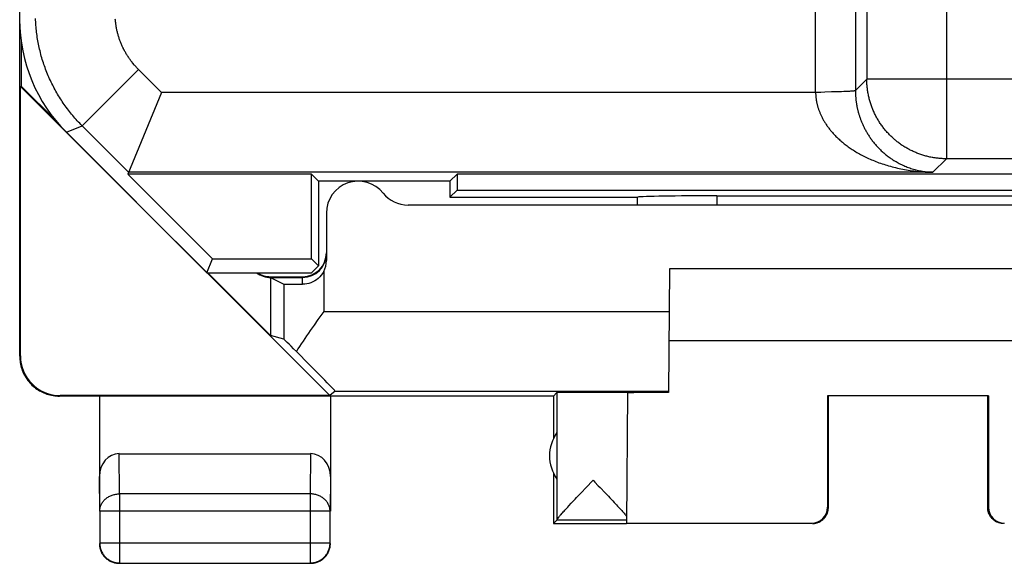
# Model space of a CAD drawing. Units: millimetres. Extents: x -11.2 to 11.2, y -24.5 to 24.5.
# Drawn here: x -11.2 to 1.2, y -24.5 to -17.7 of the extents above; entities that cross this region are included whole.
import ezdxf

# ---------------------------------------------------------------- set-up
doc = ezdxf.new("R2010")
doc.units = ezdxf.units.MM
doc.header["$LTSCALE"] = 16.335
doc.layers.get('0').update_dxf_attribs({"linetype": 'CONTINUOUS'})
for name, color, linetype in [('ASSI', 7, 'CONTINUOUS'), ('DRAFT', 7, 'CONTINUOUS'), ('RACCORDO', 7, 'CONTINUOUS')]:
    doc.layers.add(name, color=color, linetype=linetype)

msp = doc.modelspace()

# ---------------------------------------------------------------- linework, layer by layer
at = {"color": 7, "linetype": 'CONTINUOUS'}
for p, q in [((-11.15, -21.9), (-11.15, 21.9)), ((-11.133, -17.935), (-11.133, -18.505)), ((-11.141, -18.509), (-11.133, -18.505)), ((-7.256, -22.394), (-11.141, -18.509)), ((-11.141, -21.894), (-11.141, -18.509)), ((-10.69, -18.948), (-11.133, -18.505)), ((-9.368, -18.588), (-9.792, -19.611)), ((-1.16, -18.588), (-1.161, -18.588)), ((-9.792, -19.611), (-8.728, -20.675)), ((-7.489, -19.611), (-9.792, -19.611)), ((-7.4, -19.7), (-7.489, -19.611)), ((-7.489, -20.675), (-7.489, -19.611)), ((-5.75, -19.7), (-5.661, -19.611)), ((5.661, -19.611), (-5.661, -19.611)), ((-5.661, -19.611), (-5.661, -19.811)), ((-5.75, -19.7), (-7.4, -19.7)), ((-7.4, -19.7), (-7.4, -20.764)), ((-5.75, -19.7), (-5.75, -19.9)), ((-5.75, -19.9), (-5.661, -19.811)), ((-5.661, -19.811), (5.661, -19.811)), ((-2.4, -19.884), (2.4, -19.884)), ((-5.75, -19.9), (-3.393, -19.9)), ((-3.4, -19.9), (-3.4, -20)), ((-8.8, -20.85), (-8.728, -20.675)), ((-8.728, -20.675), (-7.489, -20.675)), ((-7.4, -20.764), (-7.489, -20.675)), ((-8.8, -20.85), (-7.486, -20.85)), ((-8, -21.638), (-8.788, -20.85)), ((-7.486, -20.85), (-7.4, -20.764)), ((-2.992, -20.8), (-3.006, -22.354)), ((2.992, -20.8), (-2.992, -20.8)), ((-8, -20.9), (-7.6, -20.9)), ((-3, -21.7), (3, -21.7)), ((-7.191, -22.336), (-7.256, -22.394)), ((-4.45, -22.4), (-4.406, -22.356)), ((-4.406, -22.356), (-4.406, -23.954)), ((-3.521, -22.355), (-3.535, -23.994)), ((-4.45, -22.4), (-10.65, -22.4)), ((-7.256, -22.394), (-10.641, -22.394)), ((-10.15, -22.4), (-10.15, -23.844)), ((-7.25, -22.4), (-7.25, -23.844)), ((-4.45, -22.4), (-4.45, -22.932)), ((1.009, -22.395), (-1.009, -22.395)), ((-1.009, -22.395), (-1.009, -23.794)), ((-1, -23.8), (-1, -22.4)), ((1, -23.8), (1, -22.4)), ((1.009, -22.395), (1.009, -23.794)), ((-9.901, -23.123), (-7.499, -23.123)), ((-4.45, -23.368), (-4.45, -24)), ((-3.975, -23.48), (-3.953, -23.456)), ((-4.102, -23.613), (-4.04, -23.548)), ((-10.146, -23.844), (-10.146, -24.246)), ((-7.254, -24.246), (-7.254, -23.844)), ((-4.406, -23.956), (-4.45, -24)), ((-3.535, -23.956), (-4.406, -23.956)), ((-4.45, -24), (-3.535, -24)), ((-3.535, -23.994), (-1.209, -23.994)), ((-9.896, -24.496), (-7.504, -24.496))]:
    msp.add_line(p, q, dxfattribs=at)
at = {"color": 250, "linetype": 'CONTINUOUS'}
for p, q in [((0.483, -8.198), (0.483, -19.419)), ((-1.161, -18.588), (-1.161, -9.341)), ((-0.517, -9.698), (-0.517, -18.419)), ((-0.661, -9.841), (-0.661, -18.571)), ((-10.367, -19.004), (-9.66, -18.297)), ((-9.368, -18.588), (-9.66, -18.297)), ((-0.517, -18.419), (-0.661, -18.562)), ((9.298, -18.419), (-0.517, -18.419)), ((-1.161, -18.588), (-9.368, -18.588)), ((-1.135, -18.587), (-1.16, -18.588)), ((-1.096, -18.585), (-1.135, -18.587)), ((-1.045, -18.583), (-1.096, -18.585)), ((-0.959, -18.58), (-1.045, -18.583)), ((-0.875, -18.577), (-0.959, -18.58)), ((-0.834, -18.576), (-0.875, -18.577)), ((-0.806, -18.575), (-0.834, -18.576)), ((-0.784, -18.574), (-0.806, -18.575)), ((-0.763, -18.573), (-0.784, -18.574)), ((-0.748, -18.573), (-0.763, -18.573)), ((-0.734, -18.572), (-0.748, -18.573)), ((-0.724, -18.571), (-0.734, -18.572)), ((-0.715, -18.571), (-0.724, -18.571)), ((-0.709, -18.571), (-0.715, -18.571)), ((-0.704, -18.57), (-0.709, -18.571)), ((-0.699, -18.57), (-0.704, -18.57)), ((-0.694, -18.569), (-0.699, -18.57)), ((-0.689, -18.569), (-0.694, -18.569)), ((-10.564, -19.086), (-10.367, -19.004)), ((-9.783, -19.588), (-10.367, -19.004)), ((0.483, -19.419), (0.313, -19.588)), ((9.713, -19.419), (0.483, -19.419)), ((0.313, -19.588), (-9.783, -19.588)), ((-2.4, -19.884), (-2.4, -20)), ((-11.15, -21.9), (-11.141, -21.894)), ((-7.191, -22.336), (-3.006, -22.336)), ((-9.896, -23.628), (-9.901, -23.123)), ((-7.499, -23.123), (-7.504, -23.628)), ((-10.146, -23.844), (-10.15, -23.41)), ((-7.25, -23.41), (-7.254, -23.844)), ((-7.504, -23.628), (-9.896, -23.628)), ((-9.896, -23.628), (-9.896, -24.496)), ((-7.504, -23.628), (-7.504, -24.496)), ((-7.254, -23.844), (-10.146, -23.844)), ((-1, -23.8), (-1.009, -23.794)), ((1.009, -23.794), (1, -23.8)), ((-7.254, -24.246), (-10.146, -24.246)), ((-10.146, -24.246), (-10.146, -24.247))]:
    msp.add_line(p, q, dxfattribs=at)
for points in [[(-10.367, -19.004), (-10.382, -18.988), (-10.397, -18.973), (-10.412, -18.957), (-10.427, -18.941), (-10.442, -18.925), (-10.456, -18.908), (-10.47, -18.892), (-10.485, -18.875), (-10.499, -18.858), (-10.512, -18.842), (-10.526, -18.824), (-10.539, -18.807), (-10.552, -18.79), (-10.565, -18.772), (-10.578, -18.755), (-10.591, -18.737), (-10.603, -18.719), (-10.615, -18.701), (-10.627, -18.683), (-10.639, -18.664), (-10.651, -18.646), (-10.662, -18.627), (-10.674, -18.609), (-10.685, -18.59), (-10.695, -18.571), (-10.706, -18.552), (-10.716, -18.533), (-10.726, -18.513), (-10.736, -18.494), (-10.746, -18.474), (-10.756, -18.455), (-10.765, -18.435), (-10.774, -18.415), (-10.783, -18.395), (-10.792, -18.375), (-10.8, -18.355), (-10.808, -18.335), (-10.816, -18.315), (-10.824, -18.294), (-10.832, -18.274), (-10.839, -18.253), (-10.846, -18.233), (-10.853, -18.212), (-10.86, -18.191), (-10.866, -18.17), (-10.873, -18.149), (-10.879, -18.128), (-10.884, -18.107), (-10.89, -18.086), (-10.895, -18.065), (-10.9, -18.044), (-10.905, -18.023), (-10.91, -18.001), (-10.914, -17.98), (-10.918, -17.959), (-10.922, -17.937), (-10.926, -17.916), (-10.929, -17.894), (-10.932, -17.872), (-10.935, -17.851), (-10.938, -17.829), (-10.941, -17.808), (-10.943, -17.786), (-10.945, -17.764), (-10.947, -17.742), (-10.948, -17.721), (-10.949, -17.699), (-10.951, -17.677), (-10.951, -17.655)], [(-9.66, -18.297), (-9.667, -18.289), (-9.675, -18.281), (-9.683, -18.273), (-9.69, -18.265), (-9.697, -18.257), (-9.704, -18.249), (-9.712, -18.241), (-9.719, -18.233), (-9.726, -18.224), (-9.733, -18.216), (-9.739, -18.207), (-9.746, -18.199), (-9.753, -18.19), (-9.759, -18.181), (-9.765, -18.172), (-9.772, -18.163), (-9.778, -18.154), (-9.784, -18.145), (-9.79, -18.136), (-9.796, -18.127), (-9.802, -18.118), (-9.808, -18.109), (-9.813, -18.099), (-9.819, -18.09), (-9.824, -18.08), (-9.829, -18.071), (-9.835, -18.061), (-9.84, -18.052), (-9.845, -18.042), (-9.849, -18.032), (-9.854, -18.022), (-9.859, -18.012), (-9.863, -18.003), (-9.868, -17.993), (-9.872, -17.983), (-9.876, -17.972), (-9.881, -17.962), (-9.885, -17.952), (-9.889, -17.942), (-9.892, -17.932), (-9.896, -17.922), (-9.9, -17.911), (-9.903, -17.901), (-9.906, -17.891), (-9.91, -17.88), (-9.913, -17.87), (-9.916, -17.859), (-9.919, -17.849), (-9.921, -17.838), (-9.924, -17.828), (-9.926, -17.817), (-9.929, -17.806), (-9.931, -17.796), (-9.933, -17.785), (-9.935, -17.774), (-9.937, -17.763), (-9.939, -17.753), (-9.941, -17.742), (-9.943, -17.731), (-9.944, -17.72), (-9.945, -17.71), (-9.947, -17.699), (-9.948, -17.688), (-9.949, -17.677), (-9.95, -17.666)], [(0.483, -19.419), (0.47, -19.419), (0.457, -19.418), (0.443, -19.418), (0.43, -19.417), (0.417, -19.417), (0.404, -19.416), (0.391, -19.414), (0.378, -19.413), (0.365, -19.412), (0.352, -19.41), (0.339, -19.408), (0.326, -19.406), (0.313, -19.404), (0.301, -19.402), (0.288, -19.399), (0.275, -19.397), (0.262, -19.394), (0.249, -19.391), (0.237, -19.388), (0.224, -19.385), (0.211, -19.381), (0.199, -19.377), (0.186, -19.374), (0.174, -19.37), (0.161, -19.366), (0.149, -19.361), (0.137, -19.357), (0.124, -19.352), (0.112, -19.347), (0.1, -19.342), (0.088, -19.337), (0.076, -19.332), (0.064, -19.327), (0.052, -19.321), (0.041, -19.315), (0.029, -19.31), (0.017, -19.304), (0.006, -19.297), (-0.006, -19.291), (-0.017, -19.285), (-0.028, -19.278), (-0.04, -19.271), (-0.051, -19.264), (-0.062, -19.257), (-0.073, -19.25), (-0.084, -19.243), (-0.094, -19.235), (-0.105, -19.228), (-0.115, -19.22), (-0.126, -19.212), (-0.136, -19.204), (-0.146, -19.196), (-0.157, -19.187), (-0.167, -19.179), (-0.176, -19.17), (-0.186, -19.162), (-0.196, -19.153), (-0.205, -19.144), (-0.215, -19.135), (-0.224, -19.126), (-0.233, -19.116), (-0.242, -19.107), (-0.251, -19.097), (-0.26, -19.088), (-0.269, -19.078), (-0.277, -19.068), (-0.286, -19.058), (-0.294, -19.048), (-0.302, -19.038), (-0.31, -19.027), (-0.318, -19.017), (-0.326, -19.006), (-0.334, -18.996), (-0.341, -18.985), (-0.349, -18.974), (-0.356, -18.963), (-0.363, -18.952), (-0.37, -18.941), (-0.376, -18.93), (-0.383, -18.919), (-0.39, -18.907), (-0.396, -18.896), (-0.402, -18.884), (-0.408, -18.873), (-0.414, -18.861), (-0.42, -18.849), (-0.425, -18.837), (-0.431, -18.825), (-0.436, -18.813), (-0.441, -18.801), (-0.446, -18.789), (-0.451, -18.777), (-0.455, -18.765), (-0.46, -18.753), (-0.464, -18.74), (-0.468, -18.728), (-0.472, -18.715), (-0.476, -18.703), (-0.48, -18.69), (-0.483, -18.678), (-0.486, -18.665), (-0.489, -18.652), (-0.492, -18.639), (-0.495, -18.627), (-0.498, -18.614), (-0.5, -18.601), (-0.503, -18.588), (-0.505, -18.575), (-0.507, -18.562), (-0.509, -18.549), (-0.51, -18.536), (-0.512, -18.523), (-0.513, -18.51), (-0.514, -18.497), (-0.515, -18.484), (-0.516, -18.471), (-0.516, -18.458), (-0.517, -18.445), (-0.517, -18.432), (-0.517, -18.419)], [(-1.16, -18.588), (-1.16, -18.596), (-1.16, -18.604), (-1.159, -18.612), (-1.159, -18.62), (-1.158, -18.628), (-1.157, -18.636), (-1.157, -18.644), (-1.156, -18.652), (-1.155, -18.66), (-1.154, -18.669), (-1.152, -18.677), (-1.151, -18.685), (-1.15, -18.693), (-1.148, -18.701), (-1.147, -18.709), (-1.145, -18.717), (-1.143, -18.725), (-1.141, -18.734), (-1.139, -18.742), (-1.137, -18.75), (-1.135, -18.758), (-1.132, -18.767), (-1.13, -18.775), (-1.127, -18.783), (-1.124, -18.792), (-1.122, -18.8), (-1.119, -18.808), (-1.116, -18.817), (-1.112, -18.825), (-1.109, -18.834), (-1.106, -18.842), (-1.102, -18.851), (-1.098, -18.859), (-1.095, -18.868), (-1.091, -18.876), (-1.086, -18.885), (-1.082, -18.893), (-1.078, -18.902), (-1.073, -18.911), (-1.069, -18.92), (-1.064, -18.928), (-1.059, -18.937), (-1.054, -18.946), (-1.048, -18.955), (-1.043, -18.964), (-1.037, -18.972), (-1.032, -18.981), (-1.026, -18.99), (-1.02, -18.999), (-1.013, -19.008), (-1.007, -19.017), (-1, -19.026), (-0.993, -19.035), (-0.986, -19.045), (-0.979, -19.054), (-0.972, -19.063), (-0.964, -19.072), (-0.956, -19.081), (-0.948, -19.09), (-0.94, -19.1), (-0.931, -19.109), (-0.923, -19.118), (-0.914, -19.127), (-0.905, -19.137), (-0.895, -19.146), (-0.886, -19.155), (-0.876, -19.165), (-0.866, -19.174), (-0.856, -19.183), (-0.845, -19.192), (-0.835, -19.202), (-0.824, -19.211), (-0.812, -19.22), (-0.801, -19.23), (-0.789, -19.239), (-0.777, -19.248), (-0.765, -19.257), (-0.752, -19.267), (-0.739, -19.276), (-0.726, -19.285), (-0.713, -19.294), (-0.699, -19.303), (-0.685, -19.312), (-0.671, -19.321), (-0.656, -19.33), (-0.641, -19.339), (-0.626, -19.347), (-0.611, -19.356), (-0.595, -19.365), (-0.579, -19.373), (-0.563, -19.382), (-0.546, -19.39), (-0.529, -19.398), (-0.512, -19.407), (-0.495, -19.415), (-0.477, -19.423), (-0.459, -19.431), (-0.441, -19.438), (-0.422, -19.446), (-0.403, -19.453), (-0.384, -19.461), (-0.365, -19.468), (-0.345, -19.475), (-0.325, -19.482), (-0.305, -19.488), (-0.284, -19.495), (-0.264, -19.501), (-0.243, -19.507), (-0.222, -19.513), (-0.2, -19.519), (-0.178, -19.525), (-0.157, -19.53), (-0.134, -19.535), (-0.112, -19.54), (-0.09, -19.545), (-0.067, -19.55), (-0.044, -19.554), (-0.021, -19.558), (0.002, -19.562), (0.025, -19.565), (0.049, -19.569), (0.073, -19.572), (0.096, -19.575), (0.12, -19.577), (0.144, -19.579), (0.168, -19.581), (0.192, -19.583), (0.216, -19.585), (0.241, -19.586), (0.265, -19.587), (0.289, -19.588), (0.313, -19.588)], [(-0.661, -18.562), (-0.661, -18.563), (-0.661, -18.563), (-0.661, -18.563), (-0.662, -18.564), (-0.662, -18.564), (-0.663, -18.564), (-0.664, -18.565), (-0.664, -18.565), (-0.665, -18.565), (-0.666, -18.565), (-0.667, -18.566), (-0.668, -18.566), (-0.669, -18.566), (-0.671, -18.566), (-0.672, -18.567), (-0.673, -18.567), (-0.675, -18.567), (-0.676, -18.567), (-0.678, -18.568), (-0.68, -18.568), (-0.681, -18.568), (-0.683, -18.568), (-0.685, -18.568), (-0.687, -18.569), (-0.689, -18.569)], [(-0.661, -18.571), (-0.661, -18.579), (-0.66, -18.587), (-0.66, -18.596), (-0.66, -18.604), (-0.66, -18.612), (-0.659, -18.621), (-0.659, -18.629), (-0.658, -18.638), (-0.657, -18.646), (-0.657, -18.654), (-0.656, -18.663), (-0.655, -18.671), (-0.654, -18.68), (-0.653, -18.688), (-0.652, -18.696), (-0.651, -18.705), (-0.65, -18.713), (-0.648, -18.722), (-0.647, -18.731), (-0.645, -18.739), (-0.644, -18.748), (-0.642, -18.756), (-0.641, -18.765), (-0.639, -18.774), (-0.637, -18.782), (-0.635, -18.791), (-0.633, -18.8), (-0.631, -18.808), (-0.629, -18.817), (-0.626, -18.826), (-0.624, -18.835), (-0.622, -18.844), (-0.619, -18.853), (-0.616, -18.862), (-0.614, -18.871), (-0.611, -18.88), (-0.608, -18.889), (-0.605, -18.898), (-0.602, -18.907), (-0.598, -18.916), (-0.595, -18.925), (-0.592, -18.934), (-0.588, -18.943), (-0.584, -18.953), (-0.58, -18.962), (-0.576, -18.971), (-0.572, -18.981), (-0.568, -18.99), (-0.564, -18.999), (-0.559, -19.009), (-0.555, -19.018), (-0.55, -19.028), (-0.545, -19.037), (-0.54, -19.047), (-0.535, -19.056), (-0.53, -19.066), (-0.525, -19.075), (-0.519, -19.085), (-0.513, -19.095), (-0.508, -19.104), (-0.502, -19.114), (-0.495, -19.124), (-0.489, -19.133), (-0.483, -19.143), (-0.476, -19.153), (-0.469, -19.163), (-0.462, -19.172), (-0.455, -19.182), (-0.448, -19.192), (-0.44, -19.202), (-0.432, -19.211), (-0.425, -19.221), (-0.417, -19.231), (-0.408, -19.24), (-0.4, -19.25), (-0.391, -19.26), (-0.382, -19.269), (-0.373, -19.279), (-0.364, -19.288), (-0.355, -19.298), (-0.345, -19.307), (-0.335, -19.317), (-0.325, -19.326), (-0.315, -19.335), (-0.305, -19.345), (-0.294, -19.354), (-0.283, -19.363), (-0.272, -19.372), (-0.261, -19.381), (-0.249, -19.389), (-0.238, -19.398), (-0.226, -19.407), (-0.214, -19.415), (-0.201, -19.423), (-0.189, -19.431), (-0.176, -19.44), (-0.163, -19.447), (-0.15, -19.455), (-0.137, -19.463), (-0.123, -19.47), (-0.11, -19.478), (-0.096, -19.485), (-0.082, -19.492), (-0.067, -19.498), (-0.053, -19.505), (-0.038, -19.511), (-0.024, -19.517), (-0.009, -19.523), (0.006, -19.529), (0.022, -19.534), (0.037, -19.54), (0.052, -19.544), (0.068, -19.549), (0.084, -19.554), (0.1, -19.558), (0.116, -19.562), (0.132, -19.566), (0.148, -19.569), (0.164, -19.572), (0.181, -19.575), (0.197, -19.578), (0.214, -19.58), (0.23, -19.582), (0.247, -19.584), (0.263, -19.585), (0.28, -19.587), (0.297, -19.587), (0.313, -19.588)], [(-10.146, -23.844), (-10.145, -23.834), (-10.144, -23.824), (-10.143, -23.814), (-10.141, -23.803), (-10.138, -23.793), (-10.135, -23.783), (-10.132, -23.774), (-10.128, -23.764), (-10.123, -23.755), (-10.118, -23.745), (-10.112, -23.736), (-10.106, -23.727), (-10.099, -23.719), (-10.092, -23.711), (-10.084, -23.703), (-10.076, -23.695), (-10.068, -23.688), (-10.059, -23.681), (-10.05, -23.674), (-10.04, -23.668), (-10.031, -23.662), (-10.02, -23.657), (-10.01, -23.652), (-9.999, -23.648), (-9.988, -23.644), (-9.977, -23.64), (-9.966, -23.637), (-9.954, -23.634), (-9.943, -23.632), (-9.931, -23.63), (-9.919, -23.629), (-9.908, -23.628), (-9.896, -23.628)], [(-7.254, -23.844), (-7.255, -23.834), (-7.256, -23.824), (-7.257, -23.814), (-7.259, -23.803), (-7.262, -23.793), (-7.265, -23.783), (-7.268, -23.774), (-7.272, -23.764), (-7.277, -23.755), (-7.282, -23.745), (-7.288, -23.736), (-7.294, -23.727), (-7.301, -23.719), (-7.308, -23.711), (-7.316, -23.703), (-7.324, -23.695), (-7.332, -23.688), (-7.341, -23.681), (-7.35, -23.674), (-7.36, -23.668), (-7.369, -23.662), (-7.38, -23.657), (-7.39, -23.652), (-7.401, -23.648), (-7.412, -23.644), (-7.423, -23.64), (-7.434, -23.637), (-7.446, -23.634), (-7.457, -23.632), (-7.469, -23.63), (-7.481, -23.629), (-7.492, -23.628), (-7.504, -23.628)], [(-9.923, -24.494), (-9.919, -24.494), (-9.908, -24.495), (-9.896, -24.496)], [(-7.504, -24.496), (-7.492, -24.495), (-7.481, -24.494), (-7.477, -24.494)]]:
    msp.add_lwpolyline(points, dxfattribs=at)
at = {"color": 7, "linetype": 'CONTINUOUS'}
for points in [[(-11.15, -21.9), (-11.15, -21.92), (-11.148, -21.94), (-11.146, -21.96), (-11.144, -21.98), (-11.14, -22), (-11.136, -22.019), (-11.13, -22.039), (-11.124, -22.058), (-11.118, -22.077), (-11.11, -22.096), (-11.102, -22.114), (-11.093, -22.132), (-11.083, -22.15), (-11.073, -22.167), (-11.062, -22.184), (-11.05, -22.2), (-11.037, -22.216), (-11.024, -22.231), (-11.011, -22.246), (-10.996, -22.261), (-10.982, -22.274), (-10.966, -22.287), (-10.95, -22.3), (-10.934, -22.311), (-10.917, -22.323), (-10.9, -22.333), (-10.882, -22.343), (-10.864, -22.352), (-10.846, -22.36), (-10.827, -22.368), (-10.808, -22.374), (-10.789, -22.38), (-10.77, -22.385), (-10.75, -22.39), (-10.73, -22.394), (-10.71, -22.396), (-10.69, -22.398), (-10.67, -22.4), (-10.65, -22.4)], [(-4.04, -23.548), (-4.019, -23.525), (-3.975, -23.48)], [(-3.953, -23.456), (-3.931, -23.479), (-3.888, -23.525)], [(-3.888, -23.525), (-3.866, -23.548), (-3.802, -23.616)], [(-4.212, -23.729), (-4.178, -23.693), (-4.16, -23.674)], [(-4.16, -23.674), (-4.122, -23.634), (-4.102, -23.613)], [(-3.802, -23.616), (-3.761, -23.658), (-3.743, -23.678)], [(-3.743, -23.678), (-3.707, -23.716), (-3.69, -23.734)], [(-4.406, -23.954), (-4.406, -23.952), (-4.405, -23.95), (-4.404, -23.947), (-4.402, -23.944), (-4.399, -23.941), (-4.396, -23.936), (-4.393, -23.932), (-4.389, -23.927), (-4.385, -23.921), (-4.38, -23.915), (-4.374, -23.908), (-4.368, -23.901), (-4.361, -23.893), (-4.354, -23.885), (-4.346, -23.876), (-4.337, -23.866), (-4.328, -23.855), (-4.318, -23.844), (-4.307, -23.832), (-4.296, -23.82), (-4.284, -23.807), (-4.271, -23.793), (-4.257, -23.778)], [(-4.257, -23.778), (-4.227, -23.746), (-4.212, -23.729)], [(-3.69, -23.734), (-3.659, -23.767), (-3.645, -23.782), (-3.631, -23.797), (-3.618, -23.811), (-3.606, -23.825), (-3.594, -23.837), (-3.584, -23.849), (-3.573, -23.861), (-3.564, -23.871), (-3.556, -23.881), (-3.548, -23.89), (-3.541, -23.898), (-3.534, -23.906)], [(-1.2, -24), (-1.191, -24), (-1.183, -23.999), (-1.174, -23.998), (-1.165, -23.997), (-1.157, -23.995), (-1.148, -23.993), (-1.14, -23.991), (-1.132, -23.988), (-1.123, -23.985), (-1.115, -23.981), (-1.108, -23.977), (-1.1, -23.973), (-1.093, -23.969), (-1.085, -23.964), (-1.078, -23.959), (-1.071, -23.953), (-1.065, -23.947), (-1.059, -23.941), (-1.053, -23.935), (-1.047, -23.929), (-1.041, -23.922), (-1.036, -23.915), (-1.031, -23.907), (-1.027, -23.9), (-1.023, -23.892), (-1.019, -23.885), (-1.015, -23.877), (-1.012, -23.868), (-1.009, -23.86), (-1.007, -23.852), (-1.005, -23.843), (-1.003, -23.835), (-1.002, -23.826), (-1.001, -23.817), (-1, -23.809), (-1, -23.8)], [(1.2, -24), (1.191, -24), (1.183, -23.999), (1.174, -23.998), (1.165, -23.997), (1.157, -23.995), (1.148, -23.993), (1.14, -23.991), (1.132, -23.988), (1.123, -23.985), (1.115, -23.981), (1.108, -23.977), (1.1, -23.973), (1.093, -23.969), (1.085, -23.964), (1.078, -23.959), (1.071, -23.953), (1.065, -23.947), (1.059, -23.941), (1.053, -23.935), (1.047, -23.929), (1.041, -23.922), (1.036, -23.915), (1.031, -23.907), (1.027, -23.9), (1.023, -23.892), (1.019, -23.885), (1.015, -23.877), (1.012, -23.868), (1.009, -23.86), (1.007, -23.852), (1.005, -23.843), (1.003, -23.835), (1.002, -23.826), (1.001, -23.817), (1, -23.809), (1, -23.8)], [(-10.15, -24.25), (-10.15, -24.262), (-10.149, -24.274), (-10.147, -24.286), (-10.145, -24.297)], [(-10.146, -24.247), (-10.145, -24.258), (-10.144, -24.269), (-10.143, -24.281), (-10.141, -24.293), (-10.139, -24.305), (-10.135, -24.316), (-10.132, -24.327), (-10.128, -24.339), (-10.123, -24.349), (-10.118, -24.36), (-10.112, -24.371), (-10.106, -24.381), (-10.099, -24.391), (-10.092, -24.4), (-10.085, -24.409), (-10.077, -24.418), (-10.068, -24.427), (-10.059, -24.435), (-10.05, -24.442), (-10.041, -24.449), (-10.031, -24.456), (-10.021, -24.462), (-10.01, -24.468), (-9.999, -24.473), (-9.989, -24.478), (-9.977, -24.482), (-9.966, -24.486), (-9.955, -24.489), (-9.943, -24.491), (-9.931, -24.493), (-9.923, -24.494)], [(-10.145, -24.297), (-10.143, -24.309), (-10.14, -24.32), (-10.136, -24.332), (-10.132, -24.343), (-10.127, -24.354), (-10.122, -24.365), (-10.117, -24.375), (-10.11, -24.385)], [(-7.457, -24.491), (-7.445, -24.489), (-7.434, -24.486), (-7.423, -24.482), (-7.411, -24.478), (-7.401, -24.473), (-7.39, -24.468), (-7.379, -24.462), (-7.369, -24.456), (-7.359, -24.449), (-7.35, -24.442), (-7.341, -24.435), (-7.332, -24.427), (-7.323, -24.418), (-7.315, -24.409), (-7.308, -24.4), (-7.301, -24.391), (-7.294, -24.381), (-7.288, -24.371), (-7.282, -24.36), (-7.277, -24.349), (-7.272, -24.339), (-7.268, -24.327), (-7.265, -24.316), (-7.261, -24.305), (-7.259, -24.293), (-7.257, -24.281), (-7.256, -24.269), (-7.255, -24.258), (-7.254, -24.246)], [(-7.283, -24.375), (-7.278, -24.365), (-7.273, -24.354), (-7.268, -24.343), (-7.264, -24.332), (-7.26, -24.32), (-7.257, -24.309), (-7.255, -24.297), (-7.253, -24.286), (-7.251, -24.274), (-7.25, -24.262), (-7.25, -24.25)], [(-10.11, -24.385), (-10.104, -24.395), (-10.097, -24.405), (-10.089, -24.414), (-10.081, -24.423), (-10.073, -24.431), (-10.064, -24.439), (-10.055, -24.447)], [(-10.055, -24.447), (-10.045, -24.454), (-10.035, -24.46), (-10.025, -24.467), (-10.015, -24.472), (-10.004, -24.477), (-9.993, -24.482), (-9.982, -24.486), (-9.97, -24.49), (-9.959, -24.493), (-9.947, -24.495), (-9.936, -24.497), (-9.924, -24.499), (-9.912, -24.5), (-9.9, -24.5)], [(-7.453, -24.495), (-7.441, -24.493), (-7.43, -24.49), (-7.418, -24.486), (-7.407, -24.482), (-7.396, -24.477), (-7.385, -24.472), (-7.375, -24.467), (-7.365, -24.46), (-7.355, -24.454), (-7.345, -24.447)], [(-7.345, -24.447), (-7.336, -24.439), (-7.327, -24.431), (-7.319, -24.423), (-7.311, -24.414), (-7.303, -24.405), (-7.296, -24.395), (-7.29, -24.385), (-7.283, -24.375)], [(-7.5, -24.5), (-7.488, -24.5), (-7.476, -24.499), (-7.464, -24.497), (-7.453, -24.495)], [(-7.477, -24.494), (-7.469, -24.493), (-7.457, -24.491)]]:
    msp.add_lwpolyline(points, dxfattribs=at)
for centre, radius, start, end in [((-7.6, -20.6), 0.3, 270, 360), ((-8, -20.6), 0.3, 236.549, 270), ((-4, -23.15), 0.5, 144.3638, 215.6362)]:
    msp.add_arc(centre, radius, start, end, dxfattribs=at)
for centre, major_axis, ratio, start_param, end_param in [((-9.15, -17.671), (1.848, 0.766), 0.999822, 2.748957, 3.534229), ((-2.4, -19.902), (1, 0), 0.01767, 1.570796, 3.024921), ((-10.641, -21.894), (0.416, 0.277), 0.999945, 2.553622, 4.124368), ((-3.953, -22.356), (0.453, 0), 0.005818, 0.302381, 3.135775), ((-2.5, -22.359), (1.021, 0), 0.005818, 2.089211, 3.141542), ((-9.9, -23.411), (-0.003, 0.289), 0.866014, -0.008726, 1.559161), ((-7.5, -23.411), (0.003, 0.289), 0.866014, -1.559161, 0.008726), ((-1.209, -23.794), (-0.124, 0.157), 0.99987, -3.812331, -2.241585), ((1.209, -23.794), (0.124, 0.157), 0.99987, -4.0416, -2.470854)]:
    msp.add_ellipse(centre, major_axis=major_axis, ratio=ratio, start_param=start_param, end_param=end_param, dxfattribs=at)
at = {"layer": 'ASSI', "color": 7, "linetype": 'CONTINUOUS'}
for p, q in [((-8, -20.909), (-7.834, -20.992)), ((-7.834, -21.686), (-8, -21.638))]:
    msp.add_line(p, q, dxfattribs=at)
at = {"layer": 'ASSI', "color": 250, "linetype": 'CONTINUOUS'}
for p, q in [((-7.834, -20.992), (-7.834, -21.686)), ((-7.334, -21.336), (-2.997, -21.336))]:
    msp.add_line(p, q, dxfattribs=at)
at = {"layer": 'ASSI', "color": 7, "linetype": 'CONTINUOUS'}
for points in [[(-7.334, -21.336), (-7.358, -21.37), (-7.382, -21.404), (-7.407, -21.439), (-7.454, -21.507)], [(-7.454, -21.507), (-7.478, -21.541), (-7.502, -21.575), (-7.525, -21.609), (-7.548, -21.642), (-7.571, -21.676), (-7.593, -21.709), (-7.615, -21.742), (-7.636, -21.775), (-7.657, -21.807), (-7.677, -21.839)]]:
    msp.add_lwpolyline(points, dxfattribs=at)
for centre, major_axis, start_param, end_param in [((-7.334, -22.186), (-0.5, 0.5), -0.809701, -0.011282), ((-8.191, -21.336), (1, -1), -0.000353, 1.037311)]:
    msp.add_ellipse(centre, major_axis=major_axis, ratio=0.006171, start_param=start_param, end_param=end_param, dxfattribs=at)
at = {"layer": 'DRAFT', "color": 7, "linetype": 'CONTINUOUS'}
for p, q in [((-9.792, -19.611), (-8.728, -20.675)), ((-7.489, -19.611), (-9.792, -19.611)), ((-7.4, -19.7), (-7.489, -19.611)), ((-7.489, -20.675), (-7.489, -19.611)), ((-5.75, -19.7), (-5.661, -19.611)), ((5.661, -19.611), (-5.661, -19.611)), ((-5.661, -19.611), (-5.661, -19.811)), ((-5.75, -19.7), (-7.4, -19.7)), ((-7.4, -19.7), (-7.4, -20.764)), ((-5.75, -19.7), (-5.75, -19.9)), ((-5.75, -19.9), (-5.661, -19.811)), ((-5.661, -19.811), (5.661, -19.811)), ((-8.8, -20.85), (-8.728, -20.675)), ((-8.728, -20.675), (-7.489, -20.675)), ((-7.4, -20.764), (-7.489, -20.675)), ((-8.8, -20.85), (-7.486, -20.85)), ((-7.486, -20.85), (-7.4, -20.764))]:
    msp.add_line(p, q, dxfattribs=at)
at = {"layer": 'RACCORDO', "color": 250, "linetype": 'CONTINUOUS'}
for p, q in [((0.483, -8.198), (0.483, -19.419)), ((-1.161, -18.588), (-1.161, -9.341)), ((-0.517, -9.698), (-0.517, -18.419)), ((-0.661, -9.841), (-0.661, -18.571)), ((-10.367, -19.004), (-9.66, -18.297)), ((-9.368, -18.588), (-9.66, -18.297)), ((-0.517, -18.419), (-0.661, -18.562)), ((9.298, -18.419), (-0.517, -18.419)), ((-1.161, -18.588), (-9.368, -18.588)), ((-1.135, -18.587), (-1.16, -18.588)), ((-1.096, -18.585), (-1.135, -18.587)), ((-1.045, -18.583), (-1.096, -18.585)), ((-0.959, -18.58), (-1.045, -18.583)), ((-0.875, -18.577), (-0.959, -18.58)), ((-0.834, -18.576), (-0.875, -18.577)), ((-0.806, -18.575), (-0.834, -18.576)), ((-0.784, -18.574), (-0.806, -18.575)), ((-0.763, -18.573), (-0.784, -18.574)), ((-0.748, -18.573), (-0.763, -18.573)), ((-0.734, -18.572), (-0.748, -18.573)), ((-0.724, -18.571), (-0.734, -18.572)), ((-0.715, -18.571), (-0.724, -18.571)), ((-0.709, -18.571), (-0.715, -18.571)), ((-0.704, -18.57), (-0.709, -18.571)), ((-0.699, -18.57), (-0.704, -18.57)), ((-0.694, -18.569), (-0.699, -18.57)), ((-0.689, -18.569), (-0.694, -18.569)), ((-10.564, -19.086), (-10.367, -19.004)), ((-9.783, -19.588), (-10.367, -19.004)), ((0.483, -19.419), (0.313, -19.588)), ((9.713, -19.419), (0.483, -19.419)), ((0.313, -19.588), (-9.783, -19.588)), ((-2.4, -19.884), (-2.4, -20)), ((-7.334, -20.835), (-7.334, -21.336)), ((-7.6, -20.995), (-7.6, -20.909))]:
    msp.add_line(p, q, dxfattribs=at)
at = {"layer": 'RACCORDO', "color": 7, "linetype": 'CONTINUOUS'}
for p, q in [((-9.368, -18.588), (-9.792, -19.611)), ((-1.16, -18.588), (-1.161, -18.588)), ((-10.564, -19.086), (-8.8, -20.85)), ((-2.4, -19.884), (2.4, -19.884)), ((6.276, -20), (-6.276, -20)), ((-5.75, -19.9), (-3.393, -19.9)), ((-3.4, -19.9), (-3.4, -20)), ((-7.3, -20.1), (-7.3, -20.696)), ((-8, -20.909), (-7.6, -20.909)), ((-8, -20.909), (-8, -21.638))]:
    msp.add_line(p, q, dxfattribs=at)
at = {"layer": 'RACCORDO', "color": 250, "linetype": 'CONTINUOUS'}
for points in [[(-10.367, -19.004), (-10.382, -18.988), (-10.397, -18.973), (-10.412, -18.957), (-10.427, -18.941), (-10.442, -18.925), (-10.456, -18.908), (-10.47, -18.892), (-10.485, -18.875), (-10.499, -18.858), (-10.512, -18.842), (-10.526, -18.824), (-10.539, -18.807), (-10.552, -18.79), (-10.565, -18.772), (-10.578, -18.755), (-10.591, -18.737), (-10.603, -18.719), (-10.615, -18.701), (-10.627, -18.683), (-10.639, -18.664), (-10.651, -18.646), (-10.662, -18.627), (-10.674, -18.609), (-10.685, -18.59), (-10.695, -18.571), (-10.706, -18.552), (-10.716, -18.533), (-10.726, -18.513), (-10.736, -18.494), (-10.746, -18.474), (-10.756, -18.455), (-10.765, -18.435), (-10.774, -18.415), (-10.783, -18.395), (-10.792, -18.375), (-10.8, -18.355), (-10.808, -18.335), (-10.816, -18.315), (-10.824, -18.294), (-10.832, -18.274), (-10.839, -18.253), (-10.846, -18.233), (-10.853, -18.212), (-10.86, -18.191), (-10.866, -18.17), (-10.873, -18.149), (-10.879, -18.128), (-10.884, -18.107), (-10.89, -18.086), (-10.895, -18.065), (-10.9, -18.044), (-10.905, -18.023), (-10.91, -18.001), (-10.914, -17.98), (-10.918, -17.959), (-10.922, -17.937), (-10.926, -17.916), (-10.929, -17.894), (-10.932, -17.872), (-10.935, -17.851), (-10.938, -17.829), (-10.941, -17.808), (-10.943, -17.786), (-10.945, -17.764), (-10.947, -17.742), (-10.948, -17.721), (-10.949, -17.699), (-10.951, -17.677), (-10.951, -17.655)], [(-9.66, -18.297), (-9.667, -18.289), (-9.675, -18.281), (-9.683, -18.273), (-9.69, -18.265), (-9.697, -18.257), (-9.704, -18.249), (-9.712, -18.241), (-9.719, -18.233), (-9.726, -18.224), (-9.733, -18.216), (-9.739, -18.207), (-9.746, -18.199), (-9.753, -18.19), (-9.759, -18.181), (-9.765, -18.172), (-9.772, -18.163), (-9.778, -18.154), (-9.784, -18.145), (-9.79, -18.136), (-9.796, -18.127), (-9.802, -18.118), (-9.808, -18.109), (-9.813, -18.099), (-9.819, -18.09), (-9.824, -18.08), (-9.829, -18.071), (-9.835, -18.061), (-9.84, -18.052), (-9.845, -18.042), (-9.849, -18.032), (-9.854, -18.022), (-9.859, -18.012), (-9.863, -18.003), (-9.868, -17.993), (-9.872, -17.983), (-9.876, -17.972), (-9.881, -17.962), (-9.885, -17.952), (-9.889, -17.942), (-9.892, -17.932), (-9.896, -17.922), (-9.9, -17.911), (-9.903, -17.901), (-9.906, -17.891), (-9.91, -17.88), (-9.913, -17.87), (-9.916, -17.859), (-9.919, -17.849), (-9.921, -17.838), (-9.924, -17.828), (-9.926, -17.817), (-9.929, -17.806), (-9.931, -17.796), (-9.933, -17.785), (-9.935, -17.774), (-9.937, -17.763), (-9.939, -17.753), (-9.941, -17.742), (-9.943, -17.731), (-9.944, -17.72), (-9.945, -17.71), (-9.947, -17.699), (-9.948, -17.688), (-9.949, -17.677), (-9.95, -17.666)], [(0.483, -19.419), (0.47, -19.419), (0.457, -19.418), (0.443, -19.418), (0.43, -19.417), (0.417, -19.417), (0.404, -19.416), (0.391, -19.414), (0.378, -19.413), (0.365, -19.412), (0.352, -19.41), (0.339, -19.408), (0.326, -19.406), (0.313, -19.404), (0.301, -19.402), (0.288, -19.399), (0.275, -19.397), (0.262, -19.394), (0.249, -19.391), (0.237, -19.388), (0.224, -19.385), (0.211, -19.381), (0.199, -19.377), (0.186, -19.374), (0.174, -19.37), (0.161, -19.366), (0.149, -19.361), (0.137, -19.357), (0.124, -19.352), (0.112, -19.347), (0.1, -19.342), (0.088, -19.337), (0.076, -19.332), (0.064, -19.327), (0.052, -19.321), (0.041, -19.315), (0.029, -19.31), (0.017, -19.304), (0.006, -19.297), (-0.006, -19.291), (-0.017, -19.285), (-0.028, -19.278), (-0.04, -19.271), (-0.051, -19.264), (-0.062, -19.257), (-0.073, -19.25), (-0.084, -19.243), (-0.094, -19.235), (-0.105, -19.228), (-0.115, -19.22), (-0.126, -19.212), (-0.136, -19.204), (-0.146, -19.196), (-0.157, -19.187), (-0.167, -19.179), (-0.176, -19.17), (-0.186, -19.162), (-0.196, -19.153), (-0.205, -19.144), (-0.215, -19.135), (-0.224, -19.126), (-0.233, -19.116), (-0.242, -19.107), (-0.251, -19.097), (-0.26, -19.088), (-0.269, -19.078), (-0.277, -19.068), (-0.286, -19.058), (-0.294, -19.048), (-0.302, -19.038), (-0.31, -19.027), (-0.318, -19.017), (-0.326, -19.006), (-0.334, -18.996), (-0.341, -18.985), (-0.349, -18.974), (-0.356, -18.963), (-0.363, -18.952), (-0.37, -18.941), (-0.376, -18.93), (-0.383, -18.919), (-0.39, -18.907), (-0.396, -18.896), (-0.402, -18.884), (-0.408, -18.873), (-0.414, -18.861), (-0.42, -18.849), (-0.425, -18.837), (-0.431, -18.825), (-0.436, -18.813), (-0.441, -18.801), (-0.446, -18.789), (-0.451, -18.777), (-0.455, -18.765), (-0.46, -18.753), (-0.464, -18.74), (-0.468, -18.728), (-0.472, -18.715), (-0.476, -18.703), (-0.48, -18.69), (-0.483, -18.678), (-0.486, -18.665), (-0.489, -18.652), (-0.492, -18.639), (-0.495, -18.627), (-0.498, -18.614), (-0.5, -18.601), (-0.503, -18.588), (-0.505, -18.575), (-0.507, -18.562), (-0.509, -18.549), (-0.51, -18.536), (-0.512, -18.523), (-0.513, -18.51), (-0.514, -18.497), (-0.515, -18.484), (-0.516, -18.471), (-0.516, -18.458), (-0.517, -18.445), (-0.517, -18.432), (-0.517, -18.419)], [(-1.16, -18.588), (-1.16, -18.596), (-1.16, -18.604), (-1.159, -18.612), (-1.159, -18.62), (-1.158, -18.628), (-1.157, -18.636), (-1.157, -18.644), (-1.156, -18.652), (-1.155, -18.66), (-1.154, -18.669), (-1.152, -18.677), (-1.151, -18.685), (-1.15, -18.693), (-1.148, -18.701), (-1.147, -18.709), (-1.145, -18.717), (-1.143, -18.725), (-1.141, -18.734), (-1.139, -18.742), (-1.137, -18.75), (-1.135, -18.758), (-1.132, -18.767), (-1.13, -18.775), (-1.127, -18.783), (-1.124, -18.792), (-1.122, -18.8), (-1.119, -18.808), (-1.116, -18.817), (-1.112, -18.825), (-1.109, -18.834), (-1.106, -18.842), (-1.102, -18.851), (-1.098, -18.859), (-1.095, -18.868), (-1.091, -18.876), (-1.086, -18.885), (-1.082, -18.893), (-1.078, -18.902), (-1.073, -18.911), (-1.069, -18.92), (-1.064, -18.928), (-1.059, -18.937), (-1.054, -18.946), (-1.048, -18.955), (-1.043, -18.964), (-1.037, -18.972), (-1.032, -18.981), (-1.026, -18.99), (-1.02, -18.999), (-1.013, -19.008), (-1.007, -19.017), (-1, -19.026), (-0.993, -19.035), (-0.986, -19.045), (-0.979, -19.054), (-0.972, -19.063), (-0.964, -19.072), (-0.956, -19.081), (-0.948, -19.09), (-0.94, -19.1), (-0.931, -19.109), (-0.923, -19.118), (-0.914, -19.127), (-0.905, -19.137), (-0.895, -19.146), (-0.886, -19.155), (-0.876, -19.165), (-0.866, -19.174), (-0.856, -19.183), (-0.845, -19.192), (-0.835, -19.202), (-0.824, -19.211), (-0.812, -19.22), (-0.801, -19.23), (-0.789, -19.239), (-0.777, -19.248), (-0.765, -19.257), (-0.752, -19.267), (-0.739, -19.276), (-0.726, -19.285), (-0.713, -19.294), (-0.699, -19.303), (-0.685, -19.312), (-0.671, -19.321), (-0.656, -19.33), (-0.641, -19.339), (-0.626, -19.347), (-0.611, -19.356), (-0.595, -19.365), (-0.579, -19.373), (-0.563, -19.382), (-0.546, -19.39), (-0.529, -19.398), (-0.512, -19.407), (-0.495, -19.415), (-0.477, -19.423), (-0.459, -19.431), (-0.441, -19.438), (-0.422, -19.446), (-0.403, -19.453), (-0.384, -19.461), (-0.365, -19.468), (-0.345, -19.475), (-0.325, -19.482), (-0.305, -19.488), (-0.284, -19.495), (-0.264, -19.501), (-0.243, -19.507), (-0.222, -19.513), (-0.2, -19.519), (-0.178, -19.525), (-0.157, -19.53), (-0.134, -19.535), (-0.112, -19.54), (-0.09, -19.545), (-0.067, -19.55), (-0.044, -19.554), (-0.021, -19.558), (0.002, -19.562), (0.025, -19.565), (0.049, -19.569), (0.073, -19.572), (0.096, -19.575), (0.12, -19.577), (0.144, -19.579), (0.168, -19.581), (0.192, -19.583), (0.216, -19.585), (0.241, -19.586), (0.265, -19.587), (0.289, -19.588), (0.313, -19.588)], [(-0.661, -18.562), (-0.661, -18.563), (-0.661, -18.563), (-0.661, -18.563), (-0.662, -18.564), (-0.662, -18.564), (-0.663, -18.564), (-0.664, -18.565), (-0.664, -18.565), (-0.665, -18.565), (-0.666, -18.565), (-0.667, -18.566), (-0.668, -18.566), (-0.669, -18.566), (-0.671, -18.566), (-0.672, -18.567), (-0.673, -18.567), (-0.675, -18.567), (-0.676, -18.567), (-0.678, -18.568), (-0.68, -18.568), (-0.681, -18.568), (-0.683, -18.568), (-0.685, -18.568), (-0.687, -18.569), (-0.689, -18.569)], [(-0.661, -18.571), (-0.661, -18.579), (-0.66, -18.587), (-0.66, -18.596), (-0.66, -18.604), (-0.66, -18.612), (-0.659, -18.621), (-0.659, -18.629), (-0.658, -18.638), (-0.657, -18.646), (-0.657, -18.654), (-0.656, -18.663), (-0.655, -18.671), (-0.654, -18.68), (-0.653, -18.688), (-0.652, -18.696), (-0.651, -18.705), (-0.65, -18.713), (-0.648, -18.722), (-0.647, -18.731), (-0.645, -18.739), (-0.644, -18.748), (-0.642, -18.756), (-0.641, -18.765), (-0.639, -18.774), (-0.637, -18.782), (-0.635, -18.791), (-0.633, -18.8), (-0.631, -18.808), (-0.629, -18.817), (-0.626, -18.826), (-0.624, -18.835), (-0.622, -18.844), (-0.619, -18.853), (-0.616, -18.862), (-0.614, -18.871), (-0.611, -18.88), (-0.608, -18.889), (-0.605, -18.898), (-0.602, -18.907), (-0.598, -18.916), (-0.595, -18.925), (-0.592, -18.934), (-0.588, -18.943), (-0.584, -18.953), (-0.58, -18.962), (-0.576, -18.971), (-0.572, -18.981), (-0.568, -18.99), (-0.564, -18.999), (-0.559, -19.009), (-0.555, -19.018), (-0.55, -19.028), (-0.545, -19.037), (-0.54, -19.047), (-0.535, -19.056), (-0.53, -19.066), (-0.525, -19.075), (-0.519, -19.085), (-0.513, -19.095), (-0.508, -19.104), (-0.502, -19.114), (-0.495, -19.124), (-0.489, -19.133), (-0.483, -19.143), (-0.476, -19.153), (-0.469, -19.163), (-0.462, -19.172), (-0.455, -19.182), (-0.448, -19.192), (-0.44, -19.202), (-0.432, -19.211), (-0.425, -19.221), (-0.417, -19.231), (-0.408, -19.24), (-0.4, -19.25), (-0.391, -19.26), (-0.382, -19.269), (-0.373, -19.279), (-0.364, -19.288), (-0.355, -19.298), (-0.345, -19.307), (-0.335, -19.317), (-0.325, -19.326), (-0.315, -19.335), (-0.305, -19.345), (-0.294, -19.354), (-0.283, -19.363), (-0.272, -19.372), (-0.261, -19.381), (-0.249, -19.389), (-0.238, -19.398), (-0.226, -19.407), (-0.214, -19.415), (-0.201, -19.423), (-0.189, -19.431), (-0.176, -19.44), (-0.163, -19.447), (-0.15, -19.455), (-0.137, -19.463), (-0.123, -19.47), (-0.11, -19.478), (-0.096, -19.485), (-0.082, -19.492), (-0.067, -19.498), (-0.053, -19.505), (-0.038, -19.511), (-0.024, -19.517), (-0.009, -19.523), (0.006, -19.529), (0.022, -19.534), (0.037, -19.54), (0.052, -19.544), (0.068, -19.549), (0.084, -19.554), (0.1, -19.558), (0.116, -19.562), (0.132, -19.566), (0.148, -19.569), (0.164, -19.572), (0.181, -19.575), (0.197, -19.578), (0.214, -19.58), (0.23, -19.582), (0.247, -19.584), (0.263, -19.585), (0.28, -19.587), (0.297, -19.587), (0.313, -19.588)]]:
    msp.add_lwpolyline(points, dxfattribs=at)
at = {"layer": 'RACCORDO', "color": 7, "linetype": 'CONTINUOUS'}
msp.add_lwpolyline([(-7.334, -20.835), (-7.348, -20.859), (-7.364, -20.881), (-7.382, -20.902), (-7.402, -20.921), (-7.423, -20.938), (-7.446, -20.953), (-7.47, -20.966), (-7.495, -20.977), (-7.521, -20.985), (-7.547, -20.991), (-7.573, -20.994), (-7.6, -20.995)], dxfattribs=at)
for centre, radius, start, end in [((-6.9, -20.1), 0.4, 38.6822, 180), ((-6.276, -19.6), 0.4, 218.6822, 270), ((-7.6, -20.609), 0.3, 270, 360), ((-8, -20.609), 0.3, 233.57, 270)]:
    msp.add_arc(centre, radius, start, end, dxfattribs=at)
for centre, major_axis, ratio, start_param, end_param in [((-9.15, -17.671), (1.848, 0.766), 0.999822, 2.748957, 3.534229), ((-2.4, -19.902), (1, 0), 0.01767, 1.570796, 3.024921), ((-7.6, -20.696), (0, 0.3), 0.999962, -2.052232, -1.570796), ((-7.334, -20.992), (0.5, 0), 0.008727, -3.124139, -2.131519)]:
    msp.add_ellipse(centre, major_axis=major_axis, ratio=ratio, start_param=start_param, end_param=end_param, dxfattribs=at)

doc.saveas('drawing.dxf')
